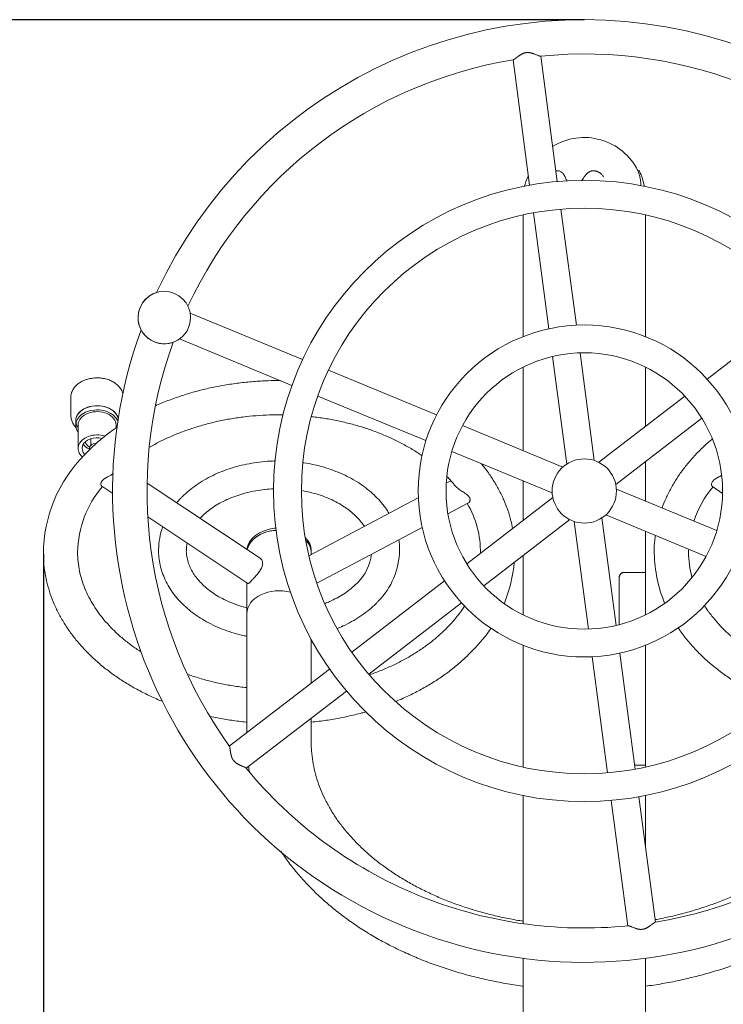
# Model space of a CAD drawing. Units: millimetres. Extents: x 20 to 208, y -14 to 287.
# Drawn here: x 52 to 79, y 206 to 243 of the extents above; entities that cross this region are included whole.
import ezdxf
from ezdxf.enums import TextEntityAlignment as Align

# ---------------------------------------------------------------- set-up
doc = ezdxf.new("R2010")
doc.units = ezdxf.units.MM
for name, color, linetype in [('00001', 7, 'Continuous'), ('04322', 7, 'Continuous'), ('04323', 7, 'Continuous'), ('04325', 7, 'Continuous'), ('04326', 7, 'Continuous'), ('04327', 7, 'Continuous'), ('04329', 7, 'Continuous'), ('04340', 7, 'Continuous'), ('04497', 7, 'Continuous'), ('04499', 7, 'Continuous'), ('04502', 7, 'Continuous'), ('Predeterminado', 7, 'Continuous')]:
    doc.layers.add(name, color=color, linetype=linetype)
doc.styles.add('SEACAD_Arial', font='arial.ttf')
doc.dimstyles.new('UNE', dxfattribs={"dimtxt": 2.4, "dimasz": 2.4, "dimexe": 1.2, "dimexo": 0, "dimgap": 0.6, "dimtad": 1, "dimdec": 0, "dimlfac": 40, "dimtxsty": 'SEACAD_Arial', "dimblk1": '_SE_FILLED', "dimblk2": '_SE_FILLED', "dimsah": 1, "dimcen": 1.2, "dimadec": 1, "dimazin": 0, "dimtfac": 0.7, "dimtdec": 3, "dimtmove": 0, "dimatfit": 3, "dimfxl": 1, "dimarcsym": 0})

# ---------------------------------------------------------------- blocks, each defined once
blk = doc.blocks.new('SE1')
at = {"layer": '00001', "color": 7, "linetype": 'Continuous', "lineweight": 18}
for p, q in [((71.177, 235.612), (71.177, 231.067)), ((75.737, 231.067), (75.737, 235.612)), ((71.177, 229.93), (71.177, 226.806)), ((75.737, 227.71), (75.737, 229.93)), ((75.737, 224.922), (75.737, 226.398)), ((71.177, 225.681), (71.177, 224.204)), ((75.737, 222.256), (75.737, 223.797)), ((71.177, 222.893), (71.177, 220.672)), ((71.177, 219.536), (71.177, 214.99)), ((75.737, 214.99), (75.737, 215.056)), ((71.177, 213.928), (71.177, 209.141)), ((75.737, 212.06), (75.737, 213.928)), ((71.177, 207.85), (71.177, 191.181)), ((75.737, 191.181), (75.737, 207.85))]:
    blk.add_line(p, q, dxfattribs=at)
at = {"layer": '04322', "color": 7, "linetype": 'Continuous', "lineweight": 18}
blk.add_line((63.266, 222.988), (63.266, 223.067), dxfattribs=at)
for centre, major_axis, start_param, end_param in [((62.066, 223.067), (1.2, 0), 1.709902, 3.083107), ((62.066, 222.988), (1.2, 0), 1.709902, 2.99746), ((62.066, 223.067), (-1.2, 0), -1.465936, -1.431691), ((62.066, 222.988), (-1.2, 0), 4.809086, 4.851494), ((62.066, 223.067), (-1.2, 0), 3.141593, 3.763912), ((62.066, 222.988), (-1.2, 0), 3.141593, 3.739983)]:
    blk.add_ellipse(centre, major_axis=major_axis, ratio=0.707107, start_param=start_param, end_param=end_param, dxfattribs=at)
at = {"layer": '04323', "color": 7, "linetype": 'Continuous', "lineweight": 18}
blk.add_line((73.457, 237.034), (73.423, 236.981), dxfattribs=at)
for centre, radius, start, end in [((73.457, 236.261), 2.24, 26.5326, 121.812), ((75.479, 237.226), 0.04, 25.0128, 117.0152), ((72.382, 236.243), 3.243, 14.1095, 18.2974), ((73.457, 236.261), 2.28, 10.6543, 25.5094), ((73.225, 236.14), 2.076, 154.6528, 165.0966), ((73.457, 236.261), 2.24, 158.6165, 159.5579)]:
    blk.add_arc(centre, radius, start, end, dxfattribs=at)
for points, knots in [([(72.738, 237.034), (72.736, 237.039), (72.731, 237.049), (72.723, 237.064), (72.716, 237.078), (72.708, 237.092), (72.699, 237.106), (72.69, 237.12), (72.681, 237.133), (72.672, 237.145), (72.662, 237.158), (72.651, 237.169), (72.64, 237.181), (72.629, 237.191), (72.617, 237.202), (72.605, 237.211), (72.581, 237.228), (72.543, 237.248), (72.487, 237.262), (72.437, 237.262), (72.407, 237.257), (72.397, 237.255)], [0, 0, 0, 0, 0.0205317, 0.0410822, 0.0616438, 0.0822063, 0.1027623, 0.1233125, 0.1438608, 0.1644139, 0.184978, 0.2055405, 0.2260927, 0.2466526, 0.2672231, 0.2877895, 0.3083376, 0.3839643, 0.4595904, 0.5351987, 0.5725551, 0.5725551, 0.5725551, 0.5725551]), ([(74.176, 237.034), (74.167, 237.047), (74.147, 237.073), (74.115, 237.11), (74.083, 237.142), (74.051, 237.169), (74.02, 237.192), (73.99, 237.21), (73.963, 237.224), (73.937, 237.236), (73.914, 237.244), (73.891, 237.251), (73.869, 237.256), (73.846, 237.259), (73.822, 237.261), (73.799, 237.262), (73.776, 237.261), (73.752, 237.258), (73.725, 237.252), (73.697, 237.244), (73.668, 237.232), (73.637, 237.217), (73.605, 237.197), (73.576, 237.175), (73.548, 237.15), (73.523, 237.124), (73.499, 237.096), (73.477, 237.065), (73.463, 237.044), (73.457, 237.034)], [0, 0, 0, 0, 0.055288, 0.111782, 0.162827, 0.209308, 0.251551, 0.289589, 0.323606, 0.353846, 0.380581, 0.405053, 0.430071, 0.455709, 0.481285, 0.50604, 0.530575, 0.557572, 0.587382, 0.619827, 0.655416, 0.695253, 0.738586, 0.782537, 0.825445, 0.867107, 0.9099, 0.957547, 1, 1, 1, 1]), ([(72.82, 236.878), (72.808, 236.897), (72.779, 236.949), (72.753, 237.001), (72.738, 237.034)], [0.8171454, 0.8171454, 0.8171454, 0.8171454, 0.8864513, 1, 1, 1, 1]), ([(73.423, 236.981), (73.409, 236.961), (73.387, 236.927), (73.363, 236.893), (73.353, 236.88)], [0, 0, 0, 0, 0.0703568, 0.1188343, 0.1188343, 0.1188343, 0.1188343]), ([(75.527, 237.034), (75.531, 237.017), (75.54, 236.984), (75.549, 236.934), (75.556, 236.885), (75.562, 236.828), (75.564, 236.766), (75.561, 236.721), (75.557, 236.7), (75.557, 236.698)], [0, 0, 0, 0, 0.0549428, 0.1098784, 0.1648174, 0.2197547, 0.3013594, 0.382921, 0.3903443, 0.3903443, 0.3903443, 0.3903443])]:
    blk.add_open_spline(points, degree=3, knots=knots, dxfattribs=at)
blk.add_rational_spline([(74.176, 237.034), (74.183, 237.042), (74.176, 237.04), (74.158, 237.029)], [1.17375309042, 0.941356733868, 0.942084575601, 1.17593661562], degree=3, dxfattribs=at)
at = {"layer": '04325', "color": 7, "linetype": 'Continuous', "lineweight": 18}
blk.add_line((54.295, 228.798), (54.295, 228.147), dxfattribs=at)
for major_axis, start_param, end_param in [((0.794, 0), 2.038998, 3.611329), ((-0.794, 0), 3.262503, 5.18059)]:
    blk.add_ellipse((55.275, 227.921), major_axis=major_axis, ratio=0.707107, start_param=start_param, end_param=end_param, dxfattribs=at)
for points, knots in [([(54.846, 229.453), (54.814, 229.441), (54.736, 229.411), (54.607, 229.338), (54.482, 229.235), (54.384, 229.114), (54.321, 228.983), (54.293, 228.863), (54.298, 228.798), (54.3, 228.772)], [0, 0, 0, 0, 0.089961, 0.257591, 0.425757, 0.593167, 0.758317, 0.920031, 1, 1, 1, 1]), ([(56.241, 228.927), (56.233, 228.959), (56.205, 229.037), (56.142, 229.149), (56.041, 229.261), (55.913, 229.357), (55.763, 229.435), (55.596, 229.491), (55.417, 229.523), (55.233, 229.529), (55.055, 229.512), (54.923, 229.48), (54.861, 229.458), (54.846, 229.453)], [0.0698035, 0.0698035, 0.0698035, 0.0698035, 0.1352145, 0.2256514, 0.317461, 0.4108606, 0.5054135, 0.6005378, 0.6958187, 0.7911573, 0.8866119, 0.9771475, 1, 1, 1, 1]), ([(54.299, 228.142), (54.298, 228.12), (54.295, 228.054), (54.325, 227.932), (54.386, 227.795), (54.453, 227.703), (54.496, 227.656), (54.505, 227.647)], [0, 0, 0, 0, 0.0355269, 0.1230933, 0.2097677, 0.2972179, 0.3188328, 0.3188328, 0.3188328, 0.3188328])]:
    blk.add_open_spline(points, degree=3, knots=knots, dxfattribs=at)
at = {"layer": '04326', "color": 7, "linetype": 'Continuous', "lineweight": 18}
for p, q in [((54.475, 227.921), (54.475, 227.763)), ((54.567, 227.763), (54.567, 226.894)), ((55.983, 227.654), (55.983, 227.763))]:
    blk.add_line(p, q, dxfattribs=at)
for centre, major_axis, start_param, end_param in [((55.275, 227.921), (0.8, 0), 2.038998, 3.141593), ((55.275, 227.921), (-0.8, 0), 3.292594, 5.18059), ((55.275, 227.763), (-0.8, 0), 3.391664, 5.18059), ((55.275, 227.763), (0.8, 0), 2.038998, 3.625895), ((55.275, 227.763), (0.708, 0), 2.038998, 3.141593), ((55.275, 227.763), (-0.708, 0), 3.141593, 5.18059), ((55.275, 226.894), (0.708, 0), 2.038998, 3.836018), ((55.275, 226.894), (0.56, 0), 2.038998, 3.75436), ((55.275, 226.894), (-0.708, 0), 4.28465, 5.18059), ((55.275, 226.894), (-0.56, 0), 4.364848, 5.18059), ((55.275, 227.205), (0.56, 0), 3.545329, 4.18879), ((55.275, 227.205), (0.46, 0), 3.369854, 4.081176)]:
    blk.add_ellipse(centre, major_axis=major_axis, ratio=0.707107, start_param=start_param, end_param=end_param, dxfattribs=at)
at = {"layer": '04327', "color": 7, "linetype": 'Continuous', "lineweight": 18}
for p, q in [((60.866, 220.725), (60.866, 216.278)), ((63.266, 218.123), (63.266, 219.76)), ((63.266, 215.993), (63.266, 216.811)), ((63.266, 215.917), (63.266, 215.993))]:
    blk.add_line(p, q, dxfattribs=at)
for start_param, end_param in [(4.350572, 6.283185), (0, 0.000164)]:
    blk.add_ellipse((62.066, 220.725), major_axis=(-1.2, 0), ratio=0.707107, start_param=start_param, end_param=end_param, dxfattribs=at)
for points, knots in [([(71.176, 209.234), (71.157, 209.237), (70.947, 209.27), (70.55, 209.343), (69.994, 209.468), (69.45, 209.614), (68.919, 209.782), (68.404, 209.969), (67.906, 210.176), (67.427, 210.401), (66.969, 210.643), (66.532, 210.902), (66.119, 211.177), (65.73, 211.465), (65.367, 211.767), (65.03, 212.082), (64.721, 212.407), (64.439, 212.743), (64.186, 213.087), (63.963, 213.44), (63.769, 213.8), (63.606, 214.167), (63.473, 214.54), (63.372, 214.919), (63.303, 215.299), (63.27, 215.641), (63.267, 215.833), (63.266, 215.917)], [0.5705282, 0.5705282, 0.5705282, 0.5705282, 0.5723604, 0.5902661, 0.6081629, 0.6260498, 0.6439261, 0.6617914, 0.6796463, 0.697492, 0.7153305, 0.7331656, 0.7510005, 0.7688413, 0.7866964, 0.8045765, 0.822495, 0.8404685, 0.8585163, 0.8766605, 0.894925, 0.9133338, 0.9319078, 0.9506605, 0.9695927, 0.9886859, 1, 1, 1, 1]), ([(83.666, 215.917), (83.665, 215.85), (83.663, 215.671), (83.635, 215.341), (83.568, 214.955), (83.468, 214.568), (83.335, 214.188), (83.169, 213.813), (82.973, 213.446), (82.746, 213.087), (82.489, 212.737), (82.203, 212.398), (81.89, 212.069), (81.549, 211.753), (81.182, 211.449), (80.789, 211.16), (80.373, 210.885), (79.933, 210.626), (79.472, 210.384), (78.991, 210.16), (78.491, 209.955), (77.974, 209.769), (77.442, 209.603), (76.897, 209.458), (76.448, 209.358), (76.182, 209.307), (76.104, 209.293)], [0, 0, 0, 0, 0.0090103, 0.0282826, 0.0475171, 0.0666455, 0.0856219, 0.1044241, 0.1230498, 0.1415116, 0.15983, 0.1780287, 0.1961315, 0.21416, 0.2321333, 0.2500673, 0.2679749, 0.2858662, 0.3037493, 0.3216295, 0.3395101, 0.3573944, 0.3752842, 0.3931807, 0.4110841, 0.4184908, 0.4184908, 0.4184908, 0.4184908]), ([(62.133, 211.849), (62.216, 211.723), (62.404, 211.454), (62.719, 211.053), (63.077, 210.647), (63.465, 210.255), (63.88, 209.879), (64.321, 209.52), (64.788, 209.178), (65.279, 208.855), (65.791, 208.551), (66.325, 208.268), (66.878, 208.006), (67.449, 207.765), (68.036, 207.547), (68.637, 207.352), (69.251, 207.18), (69.877, 207.032), (70.512, 206.907), (70.947, 206.84), (71.17, 206.81), (71.177, 206.809)], [0.2838857, 0.2838857, 0.2838857, 0.2838857, 0.3126742, 0.345925, 0.3793034, 0.412797, 0.4463907, 0.4800684, 0.5138139, 0.5476119, 0.5814486, 0.6153122, 0.6491925, 0.6830817, 0.7169724, 0.7508604, 0.7847432, 0.8186196, 0.8524893, 0.8863527, 0.8874845, 0.8874845, 0.8874845, 0.8874845]), ([(75.737, 206.806), (75.949, 206.834), (76.374, 206.899), (77.006, 207.021), (77.633, 207.168), (78.248, 207.338), (78.852, 207.532), (79.44, 207.748), (80.014, 207.988), (80.569, 208.249), (81.106, 208.532), (81.622, 208.835), (82.117, 209.159), (82.587, 209.502), (83.033, 209.863), (83.453, 210.241), (83.844, 210.636), (84.207, 211.046), (84.531, 211.458), (84.726, 211.737), (84.814, 211.872)], [0.1115473, 0.1115473, 0.1115473, 0.1115473, 0.1448542, 0.1787408, 0.2126399, 0.2465527, 0.2804796, 0.3144206, 0.3483745, 0.3823388, 0.4163097, 0.4502795, 0.48424, 0.518181, 0.5520899, 0.585952, 0.6197507, 0.6534683, 0.6870866, 0.7178551, 0.7178551, 0.7178551, 0.7178551])]:
    blk.add_open_spline(points, degree=3, knots=knots, dxfattribs=at)
blk.add_open_spline([(60.925, 215.014), (60.934, 214.944), (60.945, 214.875), (60.956, 214.806)], degree=3, dxfattribs=at)
at = {"layer": '04329', "color": 7, "linetype": 'Continuous', "lineweight": 18}
for p, q in [((55.035, 227.252), (55.035, 226.996)), ((54.995, 226.894), (54.995, 226.842)), ((55.447, 225.477), (55.857, 225.203)), ((61.359, 222.79), (57.14, 225.599)), ((68.473, 225.683), (68.305, 225.594)), ((78.236, 225.464), (78.616, 225.212)), ((67.262, 225.041), (63.18, 222.874)), ((68.368, 224.45), (69.139, 224.859)), ((57.166, 224.332), (60.899, 221.847)), ((63.475, 221.854), (67.408, 223.941)), ((63.266, 222.92), (63.266, 222.988)), ((60.866, 221.869), (60.866, 220.725))]:
    blk.add_line(p, q, dxfattribs=at)
for centre, radius, start, end in [((58.546, 222.928), 5.277, 135.0858, 179.7302), ((58.424, 222.95), 3.878, 139.643, 178.9899), ((81.212, 222.958), 3.863, 139.8632, 161.66), ((60.347, 223.05), 2.778, 135.22, 139.2198), ((65.949, 223.004), 3.634, 359.5051, 30.2192), ((60.347, 223.05), 2.778, 160.8617, 178.7998), ((60.362, 223.04), 1.757, 169.6714, 178.5755), ((63.77, 223.14), 1.756, 314.444, 353.3431), ((63.791, 223.126), 2.771, 315.1813, 359.2837), ((81.135, 223.057), 5.066, 181.0586, 202.5262), ((81.212, 222.958), 3.863, 177.4652, 179.2563), ((81.142, 223.059), 3.794, 180.7584, 194.8319), ((65.585, 223.105), 5.278, 337.8334, 354.9661), ((65.561, 223.118), 4.025, 314.6877, 328.6555), ((81.142, 223.059), 3.794, 212.3092, 216.3217), ((65.585, 223.105), 5.278, 315.0875, 326.3749), ((81.135, 223.057), 5.066, 214.3021, 216.0672)]:
    blk.add_arc(centre, radius, start, end, dxfattribs=at)
for centre, major_axis, start_param, end_param in [((55.275, 226.894), (0.28, 0), 1.614273, 3.141593), ((62.066, 222.988), (1.2, 0), 1.667493, 2.99746), ((62.066, 222.988), (-1.2, 0), 3.141593, 3.739983), ((62.066, 220.725), (1.2, 0), 1.208979, 3.141593)]:
    blk.add_ellipse(centre, major_axis=major_axis, ratio=0.707107, start_param=start_param, end_param=end_param, dxfattribs=at)
for points, knots in [([(62.115, 229.426), (61.961, 229.427), (61.625, 229.422), (61.107, 229.393), (60.564, 229.337), (60.026, 229.257), (59.496, 229.153), (58.976, 229.026), (58.467, 228.875), (57.972, 228.701), (57.643, 228.566), (57.477, 228.492), (57.467, 228.488)], [0.6128186, 0.6128186, 0.6128186, 0.6128186, 0.6336669, 0.6584825, 0.6833019, 0.708127, 0.7329594, 0.7578006, 0.7826515, 0.8075124, 0.8323831, 0.8339186, 0.8339186, 0.8339186, 0.8339186]), ([(57.235, 226.937), (57.36, 227.009), (57.62, 227.149), (58.032, 227.342), (58.465, 227.518), (58.915, 227.673), (59.379, 227.808), (59.855, 227.921), (60.342, 228.012), (60.836, 228.08), (61.337, 228.126), (61.797, 228.146), (62.089, 228.147), (62.214, 228.145)], [0.1200949, 0.1200949, 0.1200949, 0.1200949, 0.1526785, 0.1860623, 0.2194443, 0.2528303, 0.2862241, 0.3196276, 0.3530409, 0.3864629, 0.4198917, 0.4533248, 0.4780834, 0.4780834, 0.4780834, 0.4780834]), ([(63.276, 228.079), (63.299, 228.076), (63.489, 228.054), (63.842, 228.004), (64.327, 227.91), (64.803, 227.795), (65.265, 227.658), (65.713, 227.501), (66.143, 227.323), (66.556, 227.127), (66.947, 226.913), (67.228, 226.737), (67.379, 226.635), (67.412, 226.612)], [0.548801, 0.548801, 0.548801, 0.548801, 0.5536175, 0.587034, 0.620438, 0.6538271, 0.6871995, 0.7205542, 0.7538917, 0.7872141, 0.8205257, 0.8538329, 0.8632073, 0.8632073, 0.8632073, 0.8632073]), ([(56.032, 227.692), (55.943, 227.632), (55.725, 227.476), (55.395, 227.215), (55.069, 226.922), (54.896, 226.744), (54.809, 226.654)], [0.91551466, 0.91551466, 0.91551466, 0.91551466, 0.93190701, 0.95676722, 0.98159981, 1, 1, 1, 1]), ([(78.234, 227.241), (78.192, 227.206), (78.031, 227.069), (77.764, 226.821), (77.451, 226.488), (77.167, 226.141), (76.913, 225.782), (76.691, 225.411), (76.505, 225.039), (76.403, 224.787), (76.359, 224.665)], [0.7324671, 0.7324671, 0.7324671, 0.7324671, 0.7405702, 0.7640677, 0.7875232, 0.8109224, 0.8342508, 0.857495, 0.8806446, 0.9023704, 0.9023704, 0.9023704, 0.9023704]), ([(61.928, 226.423), (61.893, 226.422), (61.726, 226.417), (61.429, 226.395), (61.043, 226.342), (60.663, 226.264), (60.294, 226.162), (59.938, 226.037), (59.597, 225.888), (59.275, 225.718), (58.973, 225.526), (58.698, 225.316), (58.497, 225.134), (58.402, 225.035), (58.375, 225.007)], [0.6295467, 0.6295467, 0.6295467, 0.6295467, 0.6390944, 0.6739959, 0.7089142, 0.7438571, 0.778831, 0.8138395, 0.848882, 0.8839515, 0.9190262, 0.9540736, 0.9890499, 1, 1, 1, 1]), ([(66.172, 224.462), (66.131, 224.532), (66.028, 224.687), (65.843, 224.92), (65.615, 225.156), (65.359, 225.377), (65.078, 225.581), (64.773, 225.765), (64.448, 225.929), (64.105, 226.071), (63.746, 226.19), (63.375, 226.286), (63.112, 226.336), (62.975, 226.356), (62.966, 226.358)], [0.1613838, 0.1613838, 0.1613838, 0.1613838, 0.1878899, 0.2218662, 0.2561048, 0.2905698, 0.3252125, 0.3599812, 0.3948295, 0.4297208, 0.4646266, 0.4995306, 0.5344273, 0.5368685, 0.5368685, 0.5368685, 0.5368685]), ([(70.783, 223.9), (70.764, 223.997), (70.714, 224.225), (70.608, 224.583), (70.459, 224.967), (70.277, 225.344), (70.063, 225.712), (69.838, 226.041), (69.679, 226.245), (69.608, 226.331)], [0.0493573, 0.0493573, 0.0493573, 0.0493573, 0.0670762, 0.0910944, 0.1151797, 0.1393497, 0.1636151, 0.1879797, 0.2065228, 0.2065228, 0.2065228, 0.2065228]), ([(55.882, 225.948), (55.878, 225.946), (55.858, 225.934), (55.821, 225.912), (55.77, 225.883), (55.717, 225.856), (55.679, 225.835), (55.656, 225.822), (55.646, 225.817), (55.637, 225.812), (55.627, 225.807), (55.618, 225.801), (55.609, 225.796), (55.599, 225.79), (55.59, 225.785), (55.581, 225.779), (55.572, 225.774), (55.564, 225.768), (55.555, 225.762), (55.547, 225.757), (55.539, 225.751), (55.53, 225.745), (55.523, 225.739), (55.515, 225.733), (55.508, 225.726), (55.501, 225.72), (55.494, 225.714), (55.487, 225.707), (55.483, 225.703), (55.481, 225.701)], [0.5201542, 0.5201542, 0.5201542, 0.5201542, 0.5332542, 0.591181, 0.6491079, 0.7070373, 0.7649667, 0.7756383, 0.7863102, 0.7969824, 0.807655, 0.8183286, 0.829004, 0.8396829, 0.8503669, 0.8610547, 0.871743, 0.8824296, 0.8931125, 0.903791, 0.914465, 0.9251351, 0.9358032, 0.946472, 0.9571454, 0.9678282, 0.9785265, 0.9892476, 1, 1, 1, 1]), ([(68.346, 225.825), (68.414, 225.755), (68.514, 225.646), (68.596, 225.543), (68.629, 225.501)], [0.96252528, 0.96252528, 0.96252528, 0.96252528, 0.98725618, 1, 1, 1, 1]), ([(78.569, 225.878), (78.568, 225.877), (78.548, 225.866), (78.524, 225.853), (78.498, 225.839), (78.488, 225.834), (78.479, 225.829), (78.47, 225.825), (78.461, 225.82), (78.452, 225.815), (78.443, 225.81), (78.434, 225.805), (78.425, 225.8), (78.416, 225.795), (78.407, 225.789), (78.398, 225.784), (78.389, 225.779), (78.381, 225.774), (78.372, 225.769), (78.363, 225.763), (78.355, 225.758), (78.347, 225.752), (78.339, 225.747), (78.331, 225.741), (78.323, 225.736), (78.316, 225.73), (78.308, 225.724), (78.301, 225.718), (78.294, 225.712), (78.287, 225.706), (78.281, 225.7), (78.275, 225.694), (78.271, 225.69), (78.269, 225.688)], [0.635655, 0.635655, 0.635655, 0.635655, 0.6376693, 0.7050013, 0.7151562, 0.7253112, 0.7354662, 0.7456217, 0.7557779, 0.7659356, 0.7760954, 0.7862583, 0.7964256, 0.8065985, 0.8167775, 0.8269597, 0.8371424, 0.8473231, 0.8575, 0.8676717, 0.8778374, 0.8879968, 0.8981504, 0.9082993, 0.9184453, 0.9285911, 0.93874, 0.9488962, 0.959065, 0.9692524, 0.9794652, 0.9897115, 1, 1, 1, 1]), ([(55.481, 225.701), (55.478, 225.697), (55.471, 225.69), (55.462, 225.679), (55.455, 225.669), (55.443, 225.651), (55.431, 225.626), (55.422, 225.596), (55.418, 225.568), (55.418, 225.534), (55.426, 225.501), (55.438, 225.483), (55.446, 225.477), (55.447, 225.476)], [0, 0, 0, 0, 0.0177613, 0.0354678, 0.0531484, 0.0708231, 0.1238384, 0.1768628, 0.2298657, 0.2828661, 0.3885859, 0.4943035, 0.5095541, 0.5095541, 0.5095541, 0.5095541]), ([(69.158, 225.08), (69.155, 225.085), (69.149, 225.093), (69.138, 225.105), (69.127, 225.118), (69.115, 225.13), (69.087, 225.155), (69.039, 225.192), (68.968, 225.24), (68.895, 225.287), (68.826, 225.334), (68.762, 225.381), (68.704, 225.428), (68.661, 225.47), (68.638, 225.496), (68.63, 225.505)], [0, 0, 0, 0, 0.019391, 0.0386523, 0.0578363, 0.0769841, 0.0961255, 0.1806094, 0.2651687, 0.3496392, 0.4341308, 0.5107764, 0.587418, 0.6640509, 0.7065043, 0.7065043, 0.7065043, 0.7065043]), ([(78.269, 225.688), (78.265, 225.684), (78.258, 225.677), (78.249, 225.665), (78.241, 225.653), (78.234, 225.642), (78.222, 225.619), (78.21, 225.586), (78.206, 225.546), (78.209, 225.513), (78.218, 225.482), (78.229, 225.468), (78.236, 225.463)], [0, 0, 0, 0, 0.019214, 0.0383049, 0.057323, 0.0763072, 0.0952857, 0.1709107, 0.2466012, 0.3221976, 0.3978043, 0.509206, 0.509206, 0.509206, 0.509206]), ([(59.132, 224.294), (59.165, 224.328), (59.25, 224.415), (59.426, 224.567), (59.655, 224.73), (59.911, 224.881), (60.186, 225.014), (60.481, 225.128), (60.791, 225.224), (61.114, 225.298), (61.447, 225.35), (61.7, 225.373), (61.84, 225.379), (61.867, 225.38)], [0, 0, 0, 0, 0.0189002, 0.0566173, 0.0942036, 0.1316738, 0.1690974, 0.2065105, 0.2439354, 0.2813846, 0.3188596, 0.356355, 0.3652462, 0.3652462, 0.3652462, 0.3652462]), ([(62.906, 225.314), (62.983, 225.301), (63.168, 225.265), (63.454, 225.192), (63.759, 225.09), (64.046, 224.969), (64.313, 224.83), (64.558, 224.676), (64.778, 224.508), (64.972, 224.329), (65.13, 224.149), (65.216, 224.029), (65.252, 223.973)], [0.4802011, 0.4802011, 0.4802011, 0.4802011, 0.5063027, 0.5437099, 0.5810643, 0.6183635, 0.655614, 0.6928356, 0.730055, 0.7673249, 0.804732, 0.836611, 0.836611, 0.836611, 0.836611]), ([(69.138, 224.859), (69.14, 224.859), (69.147, 224.864), (69.161, 224.875), (69.176, 224.898), (69.185, 224.918), (69.189, 224.932), (69.19, 224.937), (69.191, 224.942), (69.192, 224.947), (69.193, 224.952), (69.193, 224.957), (69.194, 224.963), (69.194, 224.968), (69.194, 224.974), (69.194, 224.98), (69.194, 224.985), (69.193, 224.991), (69.192, 224.997), (69.191, 225.003), (69.19, 225.009), (69.189, 225.016), (69.187, 225.022), (69.185, 225.028), (69.182, 225.035), (69.18, 225.041), (69.177, 225.048), (69.174, 225.054), (69.17, 225.061), (69.166, 225.067), (69.162, 225.074), (69.159, 225.078), (69.158, 225.08)], [0.5161107, 0.5161107, 0.5161107, 0.5161107, 0.5299773, 0.5988363, 0.6676939, 0.7365473, 0.746666, 0.7567849, 0.7669039, 0.7770233, 0.7871433, 0.7972646, 0.8073881, 0.8175149, 0.8276466, 0.8377832, 0.8479218, 0.8580601, 0.868196, 0.878328, 0.8884552, 0.8985773, 0.9086949, 0.9188089, 0.9289214, 0.9390349, 0.9491531, 0.9592803, 0.9694219, 0.9795841, 0.989774, 1, 1, 1, 1]), ([(76.108, 223.642), (76.1, 223.579), (76.077, 223.383), (76.062, 223.149), (76.068, 222.996), (76.069, 222.963)], [0.96153285, 0.96153285, 0.96153285, 0.96153285, 0.97227747, 0.99499764, 1, 1, 1, 1]), ([(66.562, 223.092), (66.562, 223.161), (66.562, 223.281), (66.547, 223.41), (66.537, 223.477)], [0, 0, 0, 0, 0.02125852, 0.04386376, 0.04386376, 0.04386376, 0.04386376]), ([(53.269, 222.953), (53.272, 222.837), (53.277, 222.614), (53.326, 222.235), (53.408, 221.841), (53.524, 221.45), (53.673, 221.066), (53.855, 220.689), (54.069, 220.32), (54.314, 219.962), (54.589, 219.616), (54.894, 219.283), (55.227, 218.965), (55.586, 218.662), (55.972, 218.376), (56.381, 218.109), (56.812, 217.861), (57.261, 217.634), (57.571, 217.498), (57.728, 217.434)], [0, 0, 0, 0, 0.0190229, 0.0429848, 0.0669625, 0.0909836, 0.1150718, 0.1392448, 0.1635132, 0.1878807, 0.2123447, 0.2368971, 0.2615267, 0.28622, 0.3109636, 0.3357446, 0.3605515, 0.385375, 0.4097542, 0.4097542, 0.4097542, 0.4097542]), ([(56.914, 219.291), (56.882, 219.312), (56.73, 219.411), (56.47, 219.597), (56.149, 219.858), (55.855, 220.132), (55.589, 220.418), (55.35, 220.714), (55.141, 221.02), (54.963, 221.334), (54.814, 221.655), (54.697, 221.982), (54.612, 222.316), (54.562, 222.65), (54.542, 222.893), (54.547, 223.009), (54.547, 223.019)], [0.4508205, 0.4508205, 0.4508205, 0.4508205, 0.4622359, 0.5059635, 0.5497134, 0.5935099, 0.6373844, 0.6813763, 0.7255324, 0.7699048, 0.8145465, 0.8595039, 0.9048048, 0.9504443, 0.996372, 1, 1, 1, 1]), ([(57.57, 223.108), (57.569, 223.032), (57.569, 222.877), (57.607, 222.608), (57.679, 222.324), (57.784, 222.044), (57.921, 221.772), (58.09, 221.51), (58.289, 221.26), (58.517, 221.023), (58.773, 220.803), (59.054, 220.599), (59.359, 220.415), (59.684, 220.251), (60.027, 220.109), (60.386, 219.989), (60.668, 219.917), (60.83, 219.882), (60.865, 219.875)], [0, 0, 0, 0, 0.0234628, 0.0564965, 0.0895485, 0.1227199, 0.1560925, 0.1897189, 0.2236187, 0.2577801, 0.2921676, 0.3267322, 0.3614226, 0.3961924, 0.4310052, 0.4658324, 0.5006577, 0.5104395, 0.5104395, 0.5104395, 0.5104395]), ([(60.865, 220.941), (60.802, 220.957), (60.636, 221.002), (60.373, 221.09), (60.086, 221.211), (59.819, 221.35), (59.574, 221.504), (59.354, 221.672), (59.16, 221.851), (58.993, 222.04), (58.855, 222.237), (58.747, 222.441), (58.666, 222.65), (58.62, 222.862), (58.601, 223.012), (58.606, 223.082), (58.606, 223.083)], [0.5220216, 0.5220216, 0.5220216, 0.5220216, 0.5439215, 0.5812904, 0.6186041, 0.6558691, 0.6931052, 0.7303391, 0.7676235, 0.8050451, 0.8427296, 0.8808448, 0.91959, 0.959152, 0.9996027, 1, 1, 1, 1]), ([(61.067, 221.982), (61.079, 221.995), (61.102, 222.019), (61.164, 222.088), (61.26, 222.196), (61.372, 222.346), (61.447, 222.497), (61.463, 222.643), (61.42, 222.739), (61.374, 222.78), (61.358, 222.79)], [0, 0, 0, 0, 0.036372, 0.0727379, 0.1843075, 0.2958686, 0.4056967, 0.5155457, 0.6423346, 0.7018003, 0.7018003, 0.7018003, 0.7018003]), ([(60.899, 221.847), (60.904, 221.843), (60.914, 221.843), (60.93, 221.852), (60.944, 221.861), (60.96, 221.874), (60.977, 221.89), (60.997, 221.909), (61.018, 221.931), (61.042, 221.955), (61.059, 221.973), (61.067, 221.982)], [0.7123498, 0.7123498, 0.7123498, 0.7123498, 0.7756944, 0.8037323, 0.8317696, 0.8598088, 0.8878501, 0.9158894, 0.9439252, 0.9719598, 1, 1, 1, 1]), ([(65, 221.886), (64.967, 221.852), (64.882, 221.765), (64.706, 221.613), (64.477, 221.449), (64.222, 221.299), (63.989, 221.187), (63.84, 221.126), (63.788, 221.105)], [0, 0, 0, 0, 0.0189075, 0.0566393, 0.0942403, 0.131725, 0.1691632, 0.1891861, 0.1891861, 0.1891861, 0.1891861]), ([(64.248, 220.169), (64.345, 220.209), (64.552, 220.301), (64.857, 220.462), (65.159, 220.654), (65.435, 220.864), (65.635, 221.046), (65.73, 221.145), (65.757, 221.173)], [0.8199917, 0.8199917, 0.8199917, 0.8199917, 0.8492224, 0.8842128, 0.9192085, 0.9541771, 0.9890746, 1, 1, 1, 1]), ([(81.478, 218.442), (81.433, 218.458), (81.241, 218.526), (80.907, 218.658), (80.489, 218.849), (80.092, 219.058), (79.716, 219.285), (79.364, 219.527), (79.036, 219.784), (78.734, 220.055), (78.461, 220.335), (78.243, 220.595), (78.134, 220.745), (78.086, 220.812)], [0.3784304, 0.3784304, 0.3784304, 0.3784304, 0.3970716, 0.4598417, 0.5225819, 0.5852991, 0.6480052, 0.7107118, 0.7734423, 0.8362288, 0.8991135, 0.9621498, 1, 1, 1, 1]), ([(68.391, 220.256), (68.34, 220.203), (68.211, 220.069), (67.955, 219.834), (67.633, 219.575), (67.283, 219.328), (66.91, 219.098), (66.515, 218.885), (66.1, 218.69), (65.738, 218.543), (65.514, 218.463), (65.437, 218.436)], [0, 0, 0, 0, 0.0321987, 0.0952795, 0.1582572, 0.2211208, 0.2839125, 0.3466646, 0.4094007, 0.4721332, 0.5040898, 0.5040898, 0.5040898, 0.5040898]), ([(77.039, 220.074), (77.091, 220.003), (77.215, 219.831), (77.462, 219.532), (77.772, 219.205), (78.112, 218.889), (78.478, 218.591), (78.869, 218.309), (79.284, 218.047), (79.72, 217.803), (80.127, 217.605), (80.39, 217.491), (80.497, 217.446)], [0, 0, 0, 0, 0.0127335, 0.0359429, 0.0592025, 0.0825321, 0.1059191, 0.1293504, 0.1528144, 0.1763006, 0.1998006, 0.2156384, 0.2156384, 0.2156384, 0.2156384]), ([(66.42, 217.44), (66.493, 217.47), (66.723, 217.568), (67.101, 217.747), (67.544, 217.986), (67.965, 218.245), (68.365, 218.523), (68.737, 218.818), (69.063, 219.111), (69.236, 219.289), (69.323, 219.378)], [0.8210594, 0.8210594, 0.8210594, 0.8210594, 0.8323627, 0.8572446, 0.8821321, 0.9070191, 0.9318987, 0.956762, 0.9815976, 1, 1, 1, 1]), ([(60.866, 217.953), (60.839, 217.956), (60.644, 217.979), (60.291, 218.029), (59.804, 218.122), (59.33, 218.238), (58.949, 218.35), (58.727, 218.425), (58.657, 218.449)], [0.0610826, 0.0610826, 0.0610826, 0.0610826, 0.0681346, 0.1120014, 0.1558518, 0.1996826, 0.2434914, 0.2641106, 0.2641106, 0.2641106, 0.2641106]), ([(63.267, 216.666), (63.367, 216.676), (63.648, 216.707), (64.106, 216.775), (64.636, 216.879), (65.036, 216.978), (65.26, 217.04), (65.312, 217.055)], [0.66950043, 0.66950043, 0.66950043, 0.66950043, 0.6832633, 0.70809143, 0.7329269, 0.7577711, 0.76543512, 0.76543512, 0.76543512, 0.76543512]), ([(59.492, 216.884), (59.582, 216.865), (59.848, 216.809), (60.296, 216.732), (60.666, 216.686), (60.856, 216.667), (60.866, 216.666)], [0.49677439, 0.49677439, 0.49677439, 0.49677439, 0.5095338, 0.53435602, 0.55917468, 0.56049616, 0.56049616, 0.56049616, 0.56049616])]:
    blk.add_open_spline(points, degree=3, knots=knots, dxfattribs=at)
at = {"layer": '04340', "color": 7, "linetype": 'Continuous', "lineweight": 18}
for p, q in [((74.915, 222.256), (74.921, 222.256)), ((75.747, 222.256), (74.921, 222.256)), ((75.747, 220.677), (75.747, 222.256)), ((74.756, 220.307), (74.756, 222.056)), ((74.761, 222.056), (74.761, 220.309)), ((75.747, 215.056), (75.747, 219.54)), ((75.747, 215.056), (75.34, 215.056))]:
    blk.add_line(p, q, dxfattribs=at)
for points in [[(74.756, 222.056), (74.756, 222.069), (74.757, 222.082), (74.76, 222.101), (74.761, 222.107), (74.764, 222.12), (74.766, 222.126), (74.772, 222.144), (74.777, 222.156), (74.789, 222.178), (74.796, 222.188), (74.811, 222.206), (74.819, 222.215), (74.836, 222.229), (74.846, 222.236), (74.865, 222.245), (74.875, 222.249), (74.895, 222.254), (74.905, 222.256), (74.915, 222.256)], [(74.921, 222.256), (74.911, 222.256), (74.9, 222.254), (74.885, 222.251), (74.881, 222.249), (74.871, 222.245), (74.866, 222.243), (74.851, 222.236), (74.842, 222.229), (74.825, 222.215), (74.817, 222.207), (74.802, 222.188), (74.795, 222.178), (74.783, 222.156), (74.778, 222.145), (74.77, 222.12), (74.767, 222.108), (74.762, 222.082), (74.761, 222.069), (74.761, 222.056)]]:
    blk.add_open_spline(points, degree=3, knots=[0, 0, 0, 0, 0.125, 0.125, 0.1875, 0.1875, 0.25, 0.25, 0.375, 0.375, 0.5, 0.5, 0.625, 0.625, 0.75, 0.75, 0.875, 0.875, 1, 1, 1, 1], dxfattribs=at)
at = {"layer": '04497', "color": 7, "linetype": 'Continuous', "lineweight": 18}
for p, q in [((70.798, 241.403), (71.418, 236.721)), ((72.449, 236.857), (71.829, 241.54)), ((73.16, 231.494), (72.586, 235.825)), ((71.555, 235.689), (72.129, 231.357)), ((81.502, 232.142), (78.038, 229.479)), ((62.945, 230.207), (58.748, 231.941)), ((58.351, 230.98), (62.548, 229.246)), ((72.267, 230.322), (72.799, 226.306)), ((73.83, 226.442), (73.298, 230.459)), ((67.945, 228.141), (63.907, 229.809)), ((63.51, 228.848), (67.548, 227.18)), ((77.21, 228.842), (73.998, 226.373)), ((74.632, 225.548), (77.844, 228.018)), ((72.655, 226.195), (68.911, 227.742)), ((68.514, 226.781), (72.258, 225.234)), ((72.282, 225.054), (69.07, 222.585)), ((78.4, 223.822), (74.655, 225.369)), ((74.258, 224.407), (78.003, 222.86)), ((69.704, 221.76), (72.916, 224.23)), ((73.084, 224.16), (73.616, 220.144)), ((74.647, 220.28), (74.115, 224.297)), ((68.242, 221.948), (64.778, 219.285)), ((65.412, 218.461), (68.876, 221.124)), ((75.358, 214.914), (74.784, 219.245)), ((73.753, 219.108), (74.327, 214.777)), ((63.953, 218.651), (60.208, 215.772)), ((60.842, 214.947), (64.586, 217.826)), ((74.464, 213.745), (75.085, 209.063)), ((76.116, 209.199), (75.495, 213.882))]:
    blk.add_line(p, q, dxfattribs=at)
for radius in [11.6, 10.56, 6.2, 5.16]:
    blk.add_circle((73.457, 225.301), radius, dxfattribs=at)
for radius, start, end in [(17.6, 0, 155.0903), (16.32, 39.3443, 95.757), (16.32, 99.3446, 154.9956), (17.6, 160.0131, 335.0903), (16.32, 160.1078, 215.7571), (16.32, 279.3443, 334.9956), (16.32, 219.3451, 247.5517), (16.32, 247.5517, 275.7579)]:
    blk.add_arc((73.457, 225.301), radius, start, end, dxfattribs=at)
for points, knots in [([(71.287, 241.671), (71.28, 241.67), (71.266, 241.668), (71.246, 241.663), (71.227, 241.658), (71.208, 241.652), (71.189, 241.646), (71.171, 241.638), (71.153, 241.631), (71.135, 241.622), (71.118, 241.613), (71.102, 241.604), (71.086, 241.595), (71.07, 241.585), (71.055, 241.576), (71.04, 241.566), (71.026, 241.556), (71.012, 241.546), (71, 241.538), (70.99, 241.531), (70.983, 241.525), (70.975, 241.52), (70.967, 241.514), (70.96, 241.508), (70.952, 241.503), (70.945, 241.497), (70.938, 241.492), (70.931, 241.487), (70.924, 241.482), (70.918, 241.477), (70.911, 241.472), (70.905, 241.467), (70.899, 241.462), (70.892, 241.458), (70.887, 241.453), (70.881, 241.449), (70.875, 241.445), (70.87, 241.441), (70.864, 241.437), (70.859, 241.433), (70.854, 241.43), (70.849, 241.427), (70.845, 241.424), (70.84, 241.421), (70.836, 241.418), (70.832, 241.416), (70.828, 241.413), (70.824, 241.411), (70.821, 241.41), (70.818, 241.408), (70.815, 241.407), (70.812, 241.406), (70.809, 241.405), (70.808, 241.405), (70.807, 241.405)], [0, 0, 0, 0, 0.026661, 0.05312, 0.079455, 0.105731, 0.131991, 0.158268, 0.184577, 0.210923, 0.237298, 0.263686, 0.290061, 0.316409, 0.342737, 0.369054, 0.395366, 0.421677, 0.447988, 0.463735, 0.479483, 0.495232, 0.510983, 0.526734, 0.542488, 0.558243, 0.574, 0.58976, 0.605523, 0.62129, 0.637061, 0.652837, 0.668616, 0.684395, 0.700174, 0.715951, 0.731726, 0.747497, 0.763265, 0.779029, 0.794789, 0.810546, 0.8263, 0.842053, 0.857805, 0.873559, 0.889318, 0.905082, 0.920856, 0.936643, 0.952446, 0.96827, 0.98412, 1, 1, 1, 1]), ([(71.819, 241.539), (71.818, 241.539), (71.814, 241.539), (71.807, 241.54), (71.8, 241.541), (71.791, 241.543), (71.78, 241.547), (71.769, 241.55), (71.757, 241.555), (71.744, 241.559), (71.724, 241.567), (71.695, 241.579), (71.655, 241.595), (71.611, 241.612), (71.577, 241.625), (71.556, 241.632), (71.547, 241.635), (71.539, 241.638), (71.53, 241.641), (71.521, 241.644), (71.512, 241.646), (71.504, 241.649), (71.495, 241.651), (71.485, 241.654), (71.476, 241.656), (71.467, 241.658), (71.457, 241.661), (71.448, 241.663), (71.438, 241.665), (71.429, 241.666), (71.419, 241.668), (71.409, 241.669), (71.399, 241.671), (71.389, 241.672), (71.379, 241.673), (71.369, 241.673), (71.359, 241.674), (71.349, 241.674), (71.339, 241.674), (71.328, 241.674), (71.318, 241.674), (71.308, 241.673), (71.297, 241.672), (71.29, 241.671), (71.287, 241.671)], [0, 0, 0, 0, 0.033287, 0.066549, 0.099803, 0.133059, 0.16632, 0.199582, 0.232838, 0.26609, 0.299342, 0.377382, 0.45542, 0.533465, 0.611509, 0.624876, 0.638242, 0.651609, 0.664977, 0.678347, 0.69172, 0.705097, 0.718479, 0.731869, 0.745267, 0.758669, 0.772072, 0.785473, 0.798869, 0.812259, 0.825643, 0.839018, 0.852386, 0.865748, 0.879106, 0.892463, 0.905824, 0.919192, 0.932575, 0.94598, 0.959415, 0.972889, 0.986413, 1, 1, 1, 1]), ([(60.213, 215.764), (60.214, 215.763), (60.216, 215.76), (60.219, 215.754), (60.221, 215.747), (60.224, 215.738), (60.226, 215.728), (60.228, 215.717), (60.231, 215.705), (60.233, 215.691), (60.235, 215.677), (60.237, 215.662), (60.24, 215.646), (60.242, 215.629), (60.244, 215.612), (60.247, 215.594), (60.25, 215.575), (60.253, 215.556), (60.255, 215.54), (60.257, 215.528), (60.259, 215.52), (60.26, 215.512), (60.262, 215.503), (60.263, 215.495), (60.265, 215.487), (60.266, 215.478), (60.268, 215.47), (60.27, 215.461), (60.272, 215.453), (60.274, 215.444), (60.276, 215.436), (60.278, 215.427), (60.281, 215.418), (60.283, 215.41), (60.286, 215.401), (60.288, 215.392), (60.291, 215.383), (60.294, 215.374), (60.297, 215.365), (60.3, 215.356), (60.304, 215.348), (60.307, 215.339), (60.311, 215.33), (60.315, 215.321), (60.319, 215.313), (60.324, 215.304), (60.328, 215.295), (60.333, 215.287), (60.338, 215.278), (60.343, 215.27), (60.348, 215.262), (60.354, 215.253), (60.36, 215.245), (60.364, 215.24), (60.366, 215.237)], [0, 0, 0, 0, 0.032654, 0.065202, 0.097682, 0.130124, 0.162553, 0.194984, 0.227427, 0.259886, 0.292361, 0.324843, 0.357324, 0.38979, 0.422239, 0.454676, 0.487106, 0.51953, 0.55195, 0.564732, 0.577514, 0.590295, 0.603077, 0.615858, 0.62864, 0.641424, 0.654208, 0.666995, 0.679785, 0.692579, 0.705378, 0.718184, 0.730996, 0.743813, 0.756631, 0.769448, 0.78226, 0.795066, 0.807865, 0.820656, 0.833437, 0.846211, 0.858977, 0.871737, 0.884494, 0.897252, 0.910014, 0.922785, 0.935571, 0.948379, 0.961216, 0.974092, 0.987017, 1, 1, 1, 1]), ([(60.366, 215.237), (60.37, 215.232), (60.379, 215.221), (60.393, 215.205), (60.407, 215.191), (60.422, 215.177), (60.438, 215.164), (60.454, 215.151), (60.47, 215.14), (60.486, 215.129), (60.503, 215.118), (60.519, 215.108), (60.536, 215.099), (60.552, 215.09), (60.568, 215.082), (60.584, 215.074), (60.6, 215.066), (60.616, 215.059), (60.629, 215.053), (60.64, 215.048), (60.649, 215.044), (60.657, 215.04), (60.666, 215.037), (60.674, 215.033), (60.682, 215.03), (60.69, 215.026), (60.698, 215.023), (60.706, 215.02), (60.714, 215.016), (60.721, 215.013), (60.729, 215.01), (60.736, 215.007), (60.743, 215.004), (60.75, 215.001), (60.756, 214.998), (60.763, 214.995), (60.769, 214.993), (60.775, 214.99), (60.781, 214.987), (60.786, 214.985), (60.792, 214.982), (60.797, 214.98), (60.801, 214.977), (60.806, 214.975), (60.81, 214.973), (60.814, 214.97), (60.818, 214.968), (60.822, 214.966), (60.825, 214.964), (60.828, 214.962), (60.83, 214.96), (60.832, 214.958), (60.834, 214.956), (60.835, 214.955), (60.836, 214.955)], [0, 0, 0, 0, 0.027264, 0.054312, 0.081229, 0.108082, 0.13492, 0.161776, 0.188668, 0.215599, 0.242561, 0.269537, 0.296501, 0.323434, 0.350346, 0.377245, 0.404138, 0.431029, 0.457922, 0.473387, 0.488853, 0.504321, 0.51979, 0.53526, 0.550732, 0.566205, 0.58168, 0.597158, 0.612638, 0.628122, 0.64361, 0.659101, 0.674596, 0.690091, 0.705587, 0.72108, 0.736572, 0.75206, 0.767545, 0.783026, 0.798504, 0.813978, 0.82945, 0.84492, 0.86039, 0.875861, 0.891335, 0.906816, 0.922304, 0.937805, 0.95332, 0.968855, 0.984413, 1, 1, 1, 1]), ([(75.094, 209.064), (75.096, 209.064), (75.099, 209.064), (75.106, 209.063), (75.114, 209.061), (75.123, 209.059), (75.133, 209.056), (75.144, 209.052), (75.157, 209.048), (75.17, 209.043), (75.19, 209.035), (75.219, 209.024), (75.259, 209.007), (75.302, 208.99), (75.336, 208.978), (75.358, 208.97), (75.366, 208.967), (75.375, 208.964), (75.384, 208.962), (75.392, 208.959), (75.401, 208.956), (75.41, 208.954), (75.419, 208.951), (75.428, 208.949), (75.437, 208.946), (75.447, 208.944), (75.456, 208.942), (75.466, 208.94), (75.475, 208.938), (75.485, 208.936), (75.495, 208.935), (75.505, 208.933), (75.514, 208.932), (75.524, 208.931), (75.534, 208.93), (75.545, 208.929), (75.555, 208.929), (75.565, 208.928), (75.575, 208.928), (75.585, 208.928), (75.596, 208.929), (75.606, 208.93), (75.617, 208.931), (75.623, 208.931), (75.627, 208.932)], [0, 0, 0, 0, 0.033287, 0.066549, 0.099803, 0.133059, 0.16632, 0.199582, 0.232838, 0.26609, 0.299342, 0.377382, 0.45542, 0.533465, 0.611509, 0.624876, 0.638242, 0.651609, 0.664977, 0.678347, 0.69172, 0.705097, 0.718479, 0.731869, 0.745267, 0.758669, 0.772072, 0.785473, 0.798869, 0.812259, 0.825643, 0.839018, 0.852386, 0.865748, 0.879106, 0.892463, 0.905824, 0.919192, 0.932575, 0.94598, 0.959415, 0.972889, 0.986413, 1, 1, 1, 1]), ([(75.627, 208.932), (75.634, 208.933), (75.647, 208.935), (75.667, 208.939), (75.687, 208.944), (75.706, 208.95), (75.725, 208.957), (75.743, 208.964), (75.761, 208.972), (75.778, 208.98), (75.795, 208.989), (75.812, 208.998), (75.828, 209.008), (75.843, 209.017), (75.859, 209.027), (75.873, 209.037), (75.888, 209.046), (75.902, 209.056), (75.913, 209.065), (75.923, 209.072), (75.931, 209.077), (75.939, 209.083), (75.946, 209.089), (75.954, 209.094), (75.961, 209.1), (75.968, 209.105), (75.975, 209.11), (75.982, 209.116), (75.989, 209.121), (75.996, 209.126), (76.002, 209.131), (76.009, 209.136), (76.015, 209.14), (76.021, 209.145), (76.027, 209.149), (76.033, 209.154), (76.039, 209.158), (76.044, 209.162), (76.049, 209.165), (76.055, 209.169), (76.06, 209.173), (76.064, 209.176), (76.069, 209.179), (76.073, 209.182), (76.078, 209.184), (76.082, 209.187), (76.086, 209.189), (76.089, 209.191), (76.093, 209.193), (76.096, 209.194), (76.099, 209.196), (76.102, 209.197), (76.105, 209.197), (76.106, 209.198), (76.107, 209.198)], [0, 0, 0, 0, 0.026661, 0.05312, 0.079455, 0.105731, 0.131991, 0.158268, 0.184577, 0.210923, 0.237298, 0.263686, 0.290061, 0.316409, 0.342737, 0.369054, 0.395366, 0.421677, 0.447988, 0.463735, 0.479483, 0.495232, 0.510983, 0.526734, 0.542488, 0.558243, 0.574, 0.58976, 0.605523, 0.62129, 0.637061, 0.652837, 0.668616, 0.684395, 0.700174, 0.715951, 0.731726, 0.747497, 0.763265, 0.779029, 0.794789, 0.810546, 0.8263, 0.842053, 0.857805, 0.873559, 0.889318, 0.905082, 0.920856, 0.936643, 0.952446, 0.96827, 0.98412, 1, 1, 1, 1])]:
    blk.add_open_spline(points, degree=3, knots=knots, dxfattribs=at)
at = {"layer": '04499', "color": 7, "linetype": 'Continuous', "lineweight": 18}
for start, end in [(0, 180), (180, 0)]:
    blk.add_arc((73.457, 225.301), 1.2, start, end, dxfattribs=at)
at = {"layer": '04502', "color": 7, "linetype": 'Continuous', "lineweight": 18}
for start, end in [(0.0066, 180.0066), (106.4387, 180.0066), (180.0066, 0.0066), (180.0066, 286.4387)]:
    blk.add_arc((57.782, 231.777), 0.98, start, end, dxfattribs=at)
blk = doc.blocks.new('DMBLK102')
at = {"layer": 'Predeterminado', "linetype": 'Continuous', "lineweight": 25}
for points in [[(43.42, 240.501), (44.22, 240.501), (43.82, 242.901)], [(43.42, 189.701), (43.82, 187.301), (44.22, 189.701)]]:
    blk.add_hatch(color=7, dxfattribs=at).paths.add_polyline_path(points)
at = {"layer": 'Predeterminado', "color": 7, "linetype": 'Continuous', "lineweight": 25}
for p, q in [((73.457, 242.901), (42.62, 242.901)), ((43.82, 242.901), (43.82, 187.301)), ((73.457, 187.301), (42.62, 187.301))]:
    blk.add_line(p, q, dxfattribs=at)
at = {"layer": 'Predeterminado', "color": 7, "linetype": 'Continuous', "lineweight": 25, "style": 'SEACAD_Arial'}
blk.add_text('1390', height=2.4, rotation=90, dxfattribs=at).set_placement((40.82, 211.345), align=Align.TOP_LEFT)
blk = doc.blocks.new('_SE_FILLED')
at = {"color": 0}
blk.add_line((0, 0), (-1, 0), dxfattribs=at)
blk.add_solid([(0, 0), (-1, -0.1665), (-1, 0.1665), (0, 0)], dxfattribs=at)
blk = doc.blocks.new('DMBLK103')
at = {"layer": 'Predeterminado', "linetype": 'Continuous', "lineweight": 25}
for points in [[(55.669, 176.169), (55.669, 176.969), (53.269, 176.569)], [(91.263, 176.169), (93.663, 176.569), (91.263, 176.969)]]:
    blk.add_hatch(color=7, dxfattribs=at).paths.add_polyline_path(points)
at = {"layer": 'Predeterminado', "color": 7, "linetype": 'Continuous', "lineweight": 25}
for p, q in [((53.269, 222.953), (53.269, 175.369)), ((93.663, 223.067), (93.663, 175.369)), ((53.269, 176.569), (93.663, 176.569))]:
    blk.add_line(p, q, dxfattribs=at)
at = {"layer": 'Predeterminado', "color": 7, "linetype": 'Continuous', "lineweight": 25, "style": 'SEACAD_Arial'}
blk.add_text('1010', height=2.4, dxfattribs=at).set_placement((69.71, 179.569), align=Align.TOP_LEFT)

msp = doc.modelspace()

# ---------------------------------------------------------------- block references
at = {"layer": 'Predeterminado'}
msp.add_blockref('SE1', (0, 0), dxfattribs=at)

# ---------------------------------------------------------------- dimensions: what is measured, and where the dimension line sits
at = {"layer": 'Predeterminado', "color": 7, "linetype": 'Continuous', "lineweight": 25}
for base, p1, p2, angle, picture, middle in [((43.82016, 242.90125), (73.45683, 242.90125), (73.45683, 187.30125), 270, 'DMBLK102', (43.82016, 215.10125)), ((53.26923, 176.56894), (53.26923, 222.9533), (93.66289, 223.06716), 0.161507, 'DMBLK103', (73.46606, 176.56894))]:
    dim = msp.add_linear_dim(base=base, p1=p1, p2=p2, angle=angle, text='\\A1;<>', dimstyle='UNE', override={"dimlfac": 25}, dxfattribs=at)
    dim.commit()
    dim.dimension.update_dxf_attribs({"geometry": picture, "text_midpoint": middle, "dimtype": 161})

doc.saveas('drawing.dxf')
